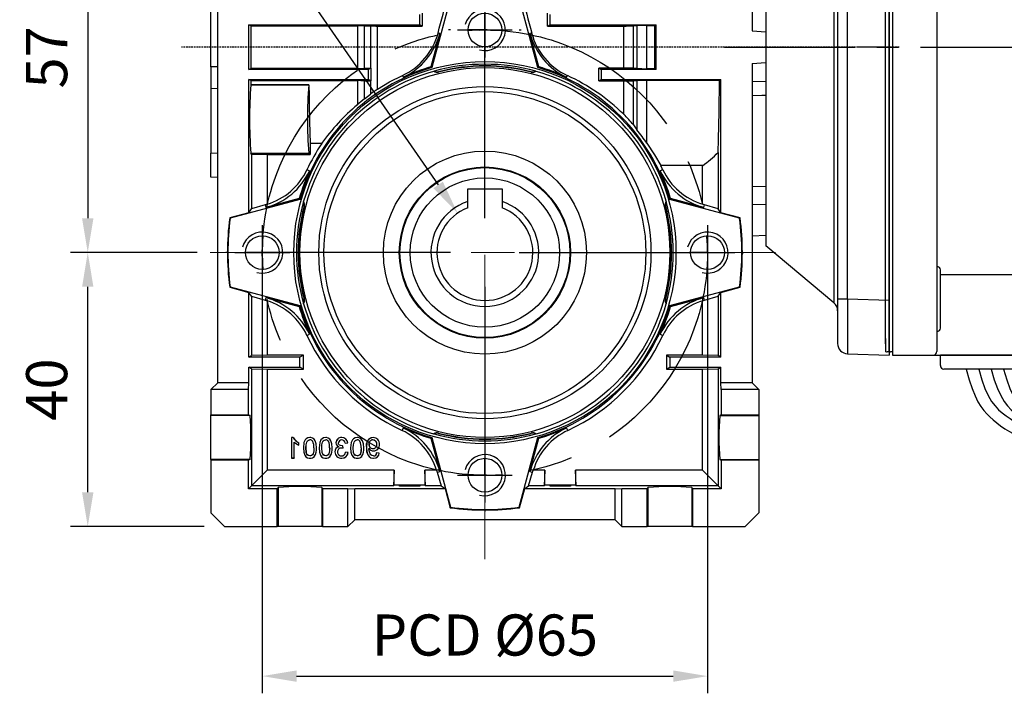
# Model space of a CAD drawing. Extents: x 2231 to 3263, y 280 to 1015.
# Drawn here: x 2491 to 2635, y 576 to 674 of the extents above; entities that cross this region are included whole.
import ezdxf

# ---------------------------------------------------------------- set-up
doc = ezdxf.new("R2010")
doc.units = 0
doc.header["$MEASUREMENT"] = 0
for name, pattern in [('CENTER', [50.8, 31.75, -6.35, 6.35, -6.35]), ('CENTER2', [28.575, 19.05, -3.175, 3.175, -3.175]), ('HIDDEN', [0.375, 0.25, -0.125])]:
    doc.linetypes.add(name, pattern=pattern)
for name, color, linetype in [('AM_6', 2, 'Continuous'), ('AM_7', 7, 'CENTER'), ('CENTER', 1, 'CENTER'), ('DKM2_OUTLINE', 3, 'Continuous'), ('DKM3_CENTER', 1, 'CENTER2'), ('THIN', 3, 'Continuous'), ('외형선', 3, 'Continuous')]:
    doc.layers.add(name, color=color, linetype=linetype)
doc.styles.add('MX_NOTE_STANDARD', font='txt.shx', dxfattribs={"height": 3.15, "bigfont": 'extfont.shx'})
doc.dimstyles.new('MXDIMSTYLE', dxfattribs={"dimtxt": 3.15, "dimasz": 2.5, "dimexe": 1.5, "dimexo": 1, "dimgap": 1, "dimtad": 1, "dimdec": 4, "dimdsep": 46, "dimtxsty": 'MX_NOTE_STANDARD', "dimcen": 2.5, "dimadec": 0, "dimazin": 0, "dimtfac": 1, "dimtdec": 4, "dimtmove": 2, "dimatfit": 3, "dimfxl": 0, "dimtolj": 1, "dimarcsym": 0})

# ---------------------------------------------------------------- blocks, each defined once
blk = doc.blocks.new('*D466')
at = {"color": 3, "linetype": 'Continuous', "lineweight": -2}
for p, q in [((2512.35, 640.36), (2498.73, 640.36)), ((2501.23, 605.36), (2501.23, 635.36)), ((2518.21, 600.36), (2498.73, 600.36))]:
    blk.add_line(p, q, dxfattribs=at)
at = {"color": 3}
for points in [[(2502.06, 635.36), (2500.4, 635.36), (2501.23, 640.36)], [(2500.4, 605.36), (2502.06, 605.36), (2501.23, 600.36)]]:
    blk.add_solid(points, dxfattribs=at)
at = {"layer": 'DEFPOINTS', "color": 0}
for p in [(2501.23, 640.36), (2515.35, 640.36), (2521.21, 600.36)]:
    blk.add_point(p, dxfattribs=at)
at = {"color": 3, "linetype": 'Continuous', "insert": (2495.23, 620.36), "char_height": 6, "attachment_point": 5, "rotation": 90}
blk.add_mtext('\\A1;40', dxfattribs=at)
blk = doc.blocks.new('*D467')
at = {"color": 3, "linetype": 'Continuous', "lineweight": -2}
for p, q in [((2518.21, 697.36), (2498.73, 697.36)), ((2501.23, 692.36), (2501.23, 645.36)), ((2517.21, 640.36), (2498.73, 640.36))]:
    blk.add_line(p, q, dxfattribs=at)
at = {"color": 3}
for points in [[(2502.06, 692.36), (2500.4, 692.36), (2501.23, 697.36)], [(2500.4, 645.36), (2502.06, 645.36), (2501.23, 640.36)]]:
    blk.add_solid(points, dxfattribs=at)
at = {"layer": 'DEFPOINTS', "color": 0}
for p in [(2521.21, 697.36), (2501.23, 640.36), (2520.21, 640.36)]:
    blk.add_point(p, dxfattribs=at)
at = {"color": 3, "linetype": 'Continuous', "insert": (2495.23, 668.86), "char_height": 6, "attachment_point": 5, "rotation": 90}
blk.add_mtext('\\A1;57', dxfattribs=at)
blk = doc.blocks.new('*D469')
at = {"color": 3, "linetype": 'Continuous', "lineweight": -2}
for p, q in [((2526.71, 637.36), (2526.71, 576.02)), ((2591.71, 637.36), (2591.71, 576.02)), ((2531.71, 578.52), (2586.71, 578.52))]:
    blk.add_line(p, q, dxfattribs=at)
at = {"color": 3}
for points in [[(2531.71, 579.35), (2531.71, 577.69), (2526.71, 578.52)], [(2586.71, 577.69), (2586.71, 579.35), (2591.71, 578.52)]]:
    blk.add_solid(points, dxfattribs=at)
at = {"layer": 'DEFPOINTS', "color": 0}
for p in [(2526.71, 640.36), (2591.71, 640.36), (2591.71, 578.52)]:
    blk.add_point(p, dxfattribs=at)
at = {"color": 3, "linetype": 'Continuous', "insert": (2559.21, 584.52), "char_height": 6, "attachment_point": 5}
blk.add_mtext('\\A1;PCD %%C65', dxfattribs=at)
blk = doc.blocks.new('*D514')
at = {"layer": 'AM_6', "color": 3, "linetype": 'Continuous', "lineweight": -2}
for p, q in [((2493.13, 711.33), (2510.17, 711.33)), ((2510.17, 711.33), (2552.39, 650.23))]:
    blk.add_line(p, q, dxfattribs=at)
at = {"layer": 'AM_6', "color": 3}
blk.add_solid([(2551.7, 649.76), (2553.07, 650.71), (2555.23, 646.12)], dxfattribs=at)
at = {"layer": 'DEFPOINTS', "color": 0}
for p in [(2555.23, 646.12), (2563.19, 634.6)]:
    blk.add_point(p, dxfattribs=at)
at = {"layer": 'AM_6', "color": 3, "linetype": 'Continuous', "lineweight": -3, "insert": (2500.15, 717.33), "char_height": 6, "attachment_point": 5}
blk.add_mtext('\\A1;%%c14', dxfattribs=at)
blk = doc.blocks.new('A$C758D7737')
blk.add_circle((0, 0), 2.46)
at = {"layer": 'CENTER'}
for p, q in [((0, 4), (0, -4)), ((-4, 0), (4, 0))]:
    blk.add_line(p, q, dxfattribs=at)
at = {"layer": 'THIN'}
blk.add_arc((0, 0), 3, 255, 165, dxfattribs=at)
blk = doc.blocks.new('DKM 150W BRAKE')
at = {"layer": 'DKM2_OUTLINE'}
for p, q in [((-33.75, 77.68), (-33.75, -11.32)), ((-27.25, 77.63), (-27.25, -3.82)), ((-34.25, -9.92), (-34.25, 76.28)), ((-26.75, -7.84), (-26.75, 0.66)), ((-26.75, 0), (26.75, 0)), ((-27.25, -3.82), (-27.25, -11.26)), ((-34.25, -9.92), (-34.25, -11.27)), ((-33.75, -11.32), (-34.02, -11.31)), ((-33.75, -11.32), (-33.75, -11.82)), ((-33.75, -11.82), (26.75, -11.82)), ((-26.75, -13.32), (-26.75, -11.82)), ((-13.75, -11.82), (-26.75, -11.82)), ((-14.25, -13.82), (-26.25, -13.82))]:
    blk.add_line(p, q, dxfattribs=at)
for points in [[(-22.98, -13.82), (-22.54, -15.39), (-22.11, -16.68), (-21.68, -17.74), (-21.26, -18.6), (-20.84, -19.3), (-20.42, -19.88), (-19.97, -20.38), (-19.52, -20.82), (-19.03, -21.26), (-18.51, -21.69), (-17.95, -22.11), (-17.33, -22.54), (-16.66, -22.96), (-15.9, -23.39), (-15.07, -23.82), (-14.95, -23.88)], [(-21.16, -13.82), (-20.7, -15.38), (-20.24, -16.67), (-19.76, -17.71), (-19.27, -18.55), (-18.77, -19.22), (-18.25, -19.77), (-17.71, -20.24), (-17.15, -20.66), (-16.58, -21.06), (-15.99, -21.46), (-15.39, -21.84), (-14.81, -22.22), (-14.23, -22.58), (-13.68, -22.93), (-13.45, -23.08)], [(-19.34, -13.82), (-18.88, -15.38), (-18.42, -16.67), (-17.94, -17.71), (-17.45, -18.55), (-16.95, -19.22), (-16.43, -19.77), (-15.89, -20.24), (-15.33, -20.66), (-14.76, -21.06), (-14.17, -21.46), (-13.57, -21.84), (-12.99, -22.22), (-12.41, -22.58), (-11.86, -22.93), (-11.63, -23.08)], [(-17.52, -13.82), (-17.06, -15.38), (-16.59, -16.67), (-16.12, -17.71), (-15.63, -18.55), (-15.13, -19.22), (-14.61, -19.77), (-14.07, -20.24), (-13.51, -20.66), (-12.94, -21.06), (-12.35, -21.46), (-11.75, -21.84), (-11.16, -22.22), (-10.59, -22.58), (-10.04, -22.93), (-9.81, -23.08)]]:
    blk.add_lwpolyline(points, dxfattribs=at)
for centre, radius, start, end in [((-27.25, 0.66), 0.5, 0, 90), ((-27.25, -7.84), 0.5, 270, 0), ((-34, -10.56), 0.75, 250.5288, 268.5), ((-27.85, -11.22), 0.604, 280.2137, 355.9847), ((-26.25, -13.32), 0.5, 180, 270)]:
    blk.add_arc(centre, radius, start, end, dxfattribs=at)
at = {"layer": 'DKM3_CENTER'}
blk.add_line((-58.25, 33.18), (155.25, 33.18), dxfattribs=at)

msp = doc.modelspace()

# ---------------------------------------------------------------- linework, layer by layer
at = {"color": 7, "linetype": 'Continuous'}
for p, q in [((2610.17, 707.72), (2610.17, 670.36)), ((2618.21, 707.37), (2618.21, 633.36)), ((2610.71, 707.16), (2610.71, 633.57)), ((2612.16, 633.57), (2612.16, 707.16)), ((2600.21, 699.36), (2600.21, 641.36)), ((2519.21, 667.48), (2519.21, 677.36)), ((2554.19, 677.55), (2551.46, 667.36)), ((2566.96, 667.36), (2564.23, 677.55)), ((2520.21, 621.36), (2520.21, 676.36)), ((2598.21, 676.36), (2598.21, 672.75)), ((2549.71, 673.61), (2549.71, 675.11)), ((2559.21, 672.86), (2559.21, 675.36)), ((2559.21, 645.36), (2559.21, 675.36)), ((2559.21, 672.86), (2559.21, 675.36)), ((2568.71, 675.11), (2568.71, 673.61)), ((2524.74, 673.61), (2549.71, 673.61)), ((2525.03, 673.47), (2524.74, 673.61)), ((2524.74, 667.11), (2524.74, 673.61)), ((2525.03, 673.47), (2540.59, 673.47)), ((2540.59, 673.47), (2540.59, 667.26)), ((2541.65, 673.46), (2542.5, 673.45)), ((2541.65, 667.26), (2541.65, 673.46)), ((2542.5, 673.45), (2542.5, 667.28)), ((2543.53, 664.21), (2543.53, 673.44)), ((2550.06, 673.44), (2549.71, 673.61)), ((2554.21, 672.86), (2553.9, 672.86)), ((2559.21, 672.86), (2556.71, 672.86)), ((2559.21, 672.86), (2561.71, 672.86)), ((2559.21, 672.86), (2559.21, 670.36)), ((2559.21, 672.86), (2559.21, 670.36)), ((2564.21, 672.86), (2564.52, 672.86)), ((2568.36, 673.44), (2568.71, 673.61)), ((2568.36, 673.44), (2579.47, 673.44)), ((2568.71, 673.61), (2584.21, 673.61)), ((2579.47, 673.44), (2579.47, 667.29)), ((2580.9, 673.46), (2581.41, 673.49)), ((2580.9, 667.27), (2580.9, 673.46)), ((2581.41, 673.49), (2581.41, 667.23)), ((2582.86, 673.51), (2584.01, 673.51)), ((2582.86, 667.21), (2582.86, 673.51)), ((2584.01, 673.51), (2584.21, 673.61)), ((2584.21, 667.11), (2584.21, 673.61)), ((2598.21, 672.75), (2600.21, 672.6)), ((2552.63, 672.34), (2551.33, 667.49)), ((2552.63, 672.34), (2552.38, 672.4)), ((2566.04, 672.4), (2565.79, 672.34)), ((2567.09, 667.49), (2565.79, 672.34)), ((2610.17, 670.36), (2610.17, 633)), ((2520.21, 667.5), (2519.21, 667.48)), ((2519.21, 667.48), (2519.21, 664.34)), ((2524.74, 667.11), (2525.03, 667.26)), ((2542.21, 667.11), (2524.74, 667.11)), ((2540.59, 667.26), (2525.03, 667.26)), ((2542.5, 667.28), (2541.65, 667.26)), ((2542.55, 667.28), (2542.21, 667.11)), ((2542.21, 665.61), (2542.21, 667.11)), ((2551.46, 667.36), (2551.33, 667.49)), ((2559.21, 667.86), (2559.21, 667.55)), ((2559.21, 667.86), (2559.21, 667.55)), ((2567.09, 667.49), (2566.96, 667.36)), ((2579.47, 667.29), (2575.86, 667.29)), ((2575.86, 667.29), (2576.21, 667.11)), ((2584.21, 667.11), (2576.21, 667.11)), ((2576.21, 667.11), (2576.21, 665.61)), ((2581.41, 667.23), (2580.9, 667.27)), ((2584.01, 667.21), (2582.86, 667.21)), ((2584.21, 667.11), (2584.01, 667.21)), ((2598.21, 667.97), (2600.21, 668.13)), ((2598.21, 667.97), (2598.21, 621.36)), ((2525.05, 665.46), (2524.74, 665.61)), ((2524.74, 646.18), (2524.74, 665.61)), ((2524.74, 665.61), (2542.21, 665.61)), ((2542.56, 665.44), (2542.21, 665.61)), ((2547.17, 666.21), (2547.29, 665.97)), ((2551.79, 666.84), (2551.73, 666.82)), ((2552.44, 666.77), (2552.46, 666.72)), ((2565.98, 666.77), (2565.96, 666.72)), ((2566.69, 666.82), (2566.63, 666.84)), ((2571.13, 665.97), (2571.25, 666.21)), ((2575.85, 665.43), (2576.21, 665.61)), ((2576.21, 665.61), (2593.68, 665.61)), ((2593.46, 665.51), (2593.68, 665.61)), ((2593.68, 646.18), (2593.68, 665.61)), ((2519.21, 664.34), (2520.21, 664.36)), ((2519.21, 664.34), (2519.21, 654.86)), ((2525.05, 665.46), (2540.59, 665.46)), ((2525.05, 664.86), (2525.05, 664.87)), ((2533.52, 664.87), (2525.05, 664.87)), ((2525.05, 664.86), (2533.51, 664.86)), ((2533.51, 664.86), (2533.52, 664.87)), ((2540.59, 665.46), (2540.59, 661.94)), ((2541.65, 665.45), (2542.5, 665.44)), ((2541.65, 662.82), (2541.65, 665.45)), ((2542.56, 665.44), (2542.5, 665.44)), ((2542.5, 665.44), (2542.5, 663.48)), ((2579.47, 665.43), (2579.47, 660.54)), ((2580.9, 665.45), (2581.41, 665.49)), ((2580.9, 658.99), (2580.9, 665.45)), ((2581.41, 665.49), (2581.41, 658.27)), ((2582.86, 665.51), (2593.46, 665.51)), ((2582.86, 656.32), (2582.86, 665.51)), ((2600.21, 665.36), (2598.21, 665.29)), ((2541.65, 662.82), (2542.5, 663.48)), ((2580.9, 658.99), (2581.41, 658.27)), ((2533.71, 656.28), (2533.71, 654.67)), ((2535.38, 656.28), (2533.71, 656.28)), ((2520.21, 654.83), (2519.21, 654.86)), ((2519.21, 651.36), (2519.21, 654.86)), ((2525.16, 654.75), (2525.05, 654.87)), ((2525.05, 654.87), (2533.51, 654.87)), ((2525.16, 654.75), (2525.16, 646.73)), ((2525.16, 654.75), (2527.42, 654.67)), ((2527.42, 654.67), (2533.71, 654.67)), ((2527.42, 654.67), (2527.42, 647.42)), ((2533.71, 654.67), (2533.51, 654.87)), ((2593.26, 654.97), (2593.26, 646.73)), ((2591, 653.05), (2584.9, 653.05)), ((2591, 647.42), (2591, 653.05)), ((2520.21, 651.33), (2519.21, 651.36)), ((2533.61, 652.29), (2533.23, 652.46)), ((2585.19, 652.46), (2584.81, 652.29)), ((2600.21, 650.01), (2598.21, 649.96)), ((2556.71, 647.82), (2556.71, 649.66)), ((2556.71, 649.66), (2561.71, 649.66)), ((2561.71, 649.66), (2561.71, 647.82)), ((2532.21, 648.11), (2522.02, 645.38)), ((2527.13, 647.33), (2525.16, 646.73)), ((2527.42, 647.42), (2527.13, 647.33)), ((2527.13, 647.33), (2527.24, 646.94)), ((2532.09, 648.24), (2527.24, 646.94)), ((2532.09, 648.24), (2532.21, 648.11)), ((2532.75, 647.85), (2532.73, 647.78)), ((2532.8, 647.13), (2532.85, 647.12)), ((2556.71, 646.9), (2556.71, 647.82)), ((2561.71, 647.82), (2561.71, 646.9)), ((2585.62, 647.13), (2585.57, 647.12)), ((2585.69, 647.78), (2585.67, 647.85)), ((2586.21, 648.11), (2586.33, 648.24)), ((2596.4, 645.38), (2586.21, 648.11)), ((2591.18, 646.94), (2586.33, 648.24)), ((2591.29, 647.33), (2591, 647.42)), ((2591.18, 646.94), (2591.29, 647.33)), ((2593.26, 646.73), (2591.29, 647.33)), ((2598.21, 647.4), (2600.21, 647.43)), ((2524.74, 646.18), (2521.96, 645.44)), ((2521.96, 645.44), (2522.02, 645.38)), ((2524.74, 646.18), (2525.16, 646.73)), ((2593.68, 646.18), (2593.26, 646.73)), ((2596.46, 645.44), (2593.68, 646.18)), ((2596.46, 645.44), (2596.4, 645.38)), ((2600.21, 642.84), (2598.21, 642.77)), ((2610.17, 633), (2600.21, 641.36)), ((2521.71, 640.36), (2521.4, 640.36)), ((2526.71, 640.36), (2524.21, 640.36)), ((2554.21, 640.36), (2524.21, 640.36)), ((2526.71, 640.36), (2529.21, 640.36)), ((2531.71, 640.36), (2532.02, 640.36)), ((2564.21, 640.36), (2594.21, 640.36)), ((2586.71, 640.36), (2586.4, 640.36)), ((2586.71, 640.36), (2586.4, 640.36)), ((2591.71, 640.36), (2589.21, 640.36)), ((2591.71, 640.36), (2589.21, 640.36)), ((2591.71, 640.36), (2594.21, 640.36)), ((2591.71, 640.36), (2594.21, 640.36)), ((2596.71, 640.36), (2597.02, 640.36)), ((2596.71, 640.36), (2597.02, 640.36)), ((2521.96, 635.29), (2522.02, 635.34)), ((2521.96, 635.29), (2524.74, 634.54)), ((2522.02, 635.34), (2532.21, 632.61)), ((2525.16, 634), (2524.74, 634.54)), ((2524.74, 625.11), (2524.74, 634.54)), ((2525.16, 634), (2527.13, 633.4)), ((2525.16, 634), (2525.16, 625.32)), ((2559.21, 635.36), (2559.21, 605.36)), ((2586.21, 632.61), (2596.4, 635.34)), ((2591.29, 633.4), (2593.26, 634)), ((2591.71, 635.36), (2591.71, 635.05)), ((2593.26, 634), (2593.68, 634.54)), ((2593.26, 634), (2593.26, 625.32)), ((2593.68, 634.54), (2596.46, 635.29)), ((2593.68, 625.11), (2593.68, 634.54)), ((2596.46, 635.29), (2596.4, 635.34)), ((2527.24, 633.78), (2527.13, 633.4)), ((2527.13, 633.4), (2527.42, 633.3)), ((2527.24, 633.78), (2532.09, 632.48)), ((2527.42, 633.3), (2527.42, 625.36)), ((2532.21, 632.61), (2532.09, 632.48)), ((2532.73, 632.94), (2532.75, 632.88)), ((2532.8, 633.59), (2532.85, 633.61)), ((2585.62, 633.59), (2585.57, 633.61)), ((2585.67, 632.88), (2585.69, 632.94)), ((2586.33, 632.48), (2586.21, 632.61)), ((2586.33, 632.48), (2591.18, 633.78)), ((2591, 633.3), (2591.29, 633.4)), ((2591, 625.36), (2591, 633.3)), ((2591.29, 633.4), (2591.18, 633.78)), ((2612.16, 633.57), (2610.71, 633.57)), ((2610.71, 633.57), (2610.71, 627.07)), ((2618.21, 633.36), (2612.16, 633.57)), ((2618.21, 633.36), (2618.21, 625.36)), ((2533.23, 628.26), (2533.61, 628.44)), ((2584.81, 628.44), (2585.19, 628.26)), ((2524.74, 625.11), (2525.16, 625.32)), ((2527.42, 625.36), (2525.16, 625.32)), ((2532.71, 625.36), (2527.42, 625.36)), ((2532.71, 625.36), (2532.21, 625.11)), ((2532.71, 623.36), (2532.71, 625.36)), ((2585.71, 625.36), (2586.21, 625.11)), ((2585.71, 625.36), (2585.71, 623.36)), ((2591, 625.36), (2585.71, 625.36)), ((2593.26, 625.32), (2591, 625.36)), ((2593.68, 625.11), (2593.26, 625.32)), ((2612.16, 625.57), (2618.21, 625.36)), ((2532.21, 625.11), (2524.74, 625.11)), ((2532.21, 623.61), (2532.21, 625.11)), ((2593.68, 625.11), (2586.21, 625.11)), ((2586.21, 625.11), (2586.21, 623.61)), ((2525.16, 623.4), (2524.74, 623.61)), ((2524.74, 621.36), (2524.74, 623.61)), ((2524.74, 623.61), (2532.21, 623.61)), ((2525.16, 623.4), (2525.16, 606.32)), ((2525.16, 623.4), (2527.42, 623.36)), ((2527.42, 623.36), (2532.71, 623.36)), ((2527.42, 623.36), (2527.42, 608.57)), ((2532.71, 623.36), (2532.21, 623.61)), ((2585.71, 623.36), (2586.21, 623.61)), ((2585.71, 623.36), (2591, 623.36)), ((2586.21, 623.61), (2593.68, 623.61)), ((2591, 623.36), (2593.26, 623.4)), ((2591, 608.57), (2591, 623.36)), ((2593.26, 623.4), (2593.68, 623.61)), ((2593.26, 623.4), (2593.26, 606.32)), ((2593.68, 621.36), (2593.68, 623.61)), ((2519.21, 620.36), (2520.21, 621.36)), ((2524.74, 621.36), (2520.21, 621.36)), ((2524.71, 620.36), (2524.74, 621.36)), ((2593.71, 620.36), (2593.68, 621.36)), ((2598.21, 621.36), (2593.68, 621.36)), ((2598.21, 621.36), (2599.21, 620.36)), ((2524.71, 620.36), (2519.21, 620.36)), ((2519.21, 620.36), (2519.21, 616.67)), ((2524.71, 616.67), (2524.71, 620.36)), ((2599.21, 620.36), (2593.71, 620.36)), ((2593.71, 620.36), (2593.71, 616.67)), ((2599.21, 620.36), (2599.21, 616.67)), ((2519.21, 616.67), (2524.71, 616.67)), ((2519.21, 616.56), (2519.21, 616.67)), ((2524.92, 616.56), (2519.21, 616.56)), ((2519.21, 610.16), (2519.21, 616.56)), ((2524.71, 616.67), (2524.92, 616.56)), ((2593.71, 616.67), (2593.5, 616.56)), ((2593.5, 616.56), (2599.21, 616.56)), ((2593.71, 616.67), (2599.21, 616.67)), ((2599.21, 616.67), (2599.21, 616.56)), ((2599.21, 616.56), (2599.21, 610.16)), ((2547.29, 614.76), (2547.11, 614.39)), ((2551.73, 613.9), (2551.79, 613.88)), ((2552.44, 613.95), (2552.46, 614.01)), ((2565.98, 613.95), (2565.96, 614.01)), ((2566.63, 613.88), (2566.69, 613.9)), ((2571.31, 614.39), (2571.13, 614.76)), ((2531.23, 613.35), (2530.99, 613.35)), ((2530.99, 613.35), (2530.99, 610.37)), ((2530.99, 613.35), (2530.99, 613.35)), ((2530.99, 613.35), (2530.99, 610.36)), ((2531.24, 613.35), (2530.99, 613.35)), ((2531.23, 613.35), (2531.24, 613.35)), ((2531.37, 610.37), (2531.37, 612.7)), ((2531.37, 610.36), (2531.37, 612.69)), ((2532.06, 612.26), (2532.06, 612.6)), ((2532.06, 612.6), (2532.06, 612.6)), ((2532.06, 612.25), (2532.06, 612.6)), ((2533.67, 613.35), (2533.67, 613.35)), ((2535.97, 613.35), (2535.97, 613.35)), ((2538.3, 613.01), (2538.3, 613.01)), ((2538.8, 612.55), (2539.19, 612.58)), ((2538.81, 612.55), (2539.18, 612.59)), ((2540.57, 613.35), (2540.57, 613.35)), ((2551.33, 613.24), (2551.46, 613.37)), ((2551.33, 613.24), (2552.63, 608.39)), ((2551.46, 613.37), (2554.19, 603.18)), ((2559.21, 612.86), (2559.21, 613.17)), ((2564.23, 603.18), (2566.96, 613.37)), ((2565.79, 608.39), (2567.09, 613.24)), ((2566.96, 613.37), (2567.09, 613.24)), ((2533.09, 611.84), (2533.1, 611.84)), ((2534.63, 611.84), (2534.62, 611.84)), ((2535.39, 611.84), (2535.39, 611.84)), ((2536.93, 611.84), (2536.92, 611.84)), ((2538.5, 611.79), (2538.46, 612.12)), ((2538.46, 612.12), (2538.46, 612.12)), ((2538.5, 611.78), (2538.46, 612.12)), ((2539.23, 611.17), (2538.84, 611.21)), ((2539.22, 611.16), (2538.85, 611.2)), ((2539.99, 611.84), (2539.99, 611.84)), ((2541.52, 611.84), (2541.52, 611.84)), ((2541.91, 611.92), (2541.91, 611.92)), ((2542.28, 611.71), (2542.29, 611.71)), ((2542.86, 611.74), (2542.86, 611.74)), ((2543.79, 611.09), (2543.4, 611.13)), ((2543.78, 611.09), (2543.41, 611.12)), ((2543.44, 612.34), (2543.44, 612.34)), ((2524.92, 610.16), (2519.21, 610.16)), ((2519.21, 610.16), (2519.21, 610.06)), ((2524.71, 610.06), (2519.21, 610.06)), ((2519.21, 610.06), (2519.21, 602.36)), ((2524.92, 610.16), (2524.71, 610.06)), ((2524.71, 605.86), (2524.71, 610.06)), ((2530.99, 610.37), (2531.37, 610.37)), ((2530.99, 610.37), (2530.99, 610.36)), ((2530.99, 610.36), (2531.37, 610.36)), ((2531.37, 610.37), (2531.37, 610.36)), ((2533.67, 610.33), (2533.67, 610.32)), ((2534.34, 610.61), (2534.33, 610.61)), ((2535.97, 610.33), (2535.97, 610.32)), ((2536.64, 610.61), (2536.63, 610.61)), ((2540.57, 610.33), (2540.57, 610.32)), ((2541.23, 610.61), (2541.23, 610.61)), ((2542.96, 610.32), (2542.96, 610.33)), ((2559.21, 607.86), (2559.21, 610.36)), ((2593.5, 610.16), (2599.21, 610.16)), ((2593.5, 610.16), (2593.71, 610.06)), ((2599.21, 610.06), (2593.71, 610.06)), ((2593.71, 610.06), (2593.71, 605.86)), ((2599.21, 610.16), (2599.21, 610.06)), ((2599.21, 610.06), (2599.21, 602.36)), ((2527.42, 608.57), (2525.16, 606.32)), ((2545.96, 608.57), (2527.42, 608.57)), ((2545.96, 608.57), (2545.88, 606.32)), ((2545.96, 606.39), (2545.96, 608.57)), ((2550.54, 606.32), (2550.46, 608.57)), ((2550.46, 608.57), (2550.46, 606.39)), ((2552.15, 608.57), (2550.46, 608.57)), ((2552.15, 608.57), (2552.24, 608.29)), ((2552.24, 608.29), (2552.63, 608.39)), ((2552.24, 608.29), (2552.84, 606.32)), ((2565.58, 606.32), (2566.18, 608.29)), ((2565.79, 608.39), (2566.18, 608.29)), ((2566.18, 608.29), (2566.27, 608.57)), ((2567.96, 608.57), (2566.27, 608.57)), ((2567.96, 608.57), (2567.88, 606.32)), ((2567.96, 606.39), (2567.96, 608.57)), ((2591, 608.57), (2572.46, 608.57)), ((2572.54, 606.32), (2572.46, 608.57)), ((2572.46, 608.57), (2572.46, 606.39)), ((2593.26, 606.32), (2591, 608.57)), ((2559.21, 607.86), (2559.21, 605.36)), ((2525.16, 606.32), (2524.71, 605.86)), ((2528.9, 605.86), (2524.71, 605.86)), ((2545.88, 606.32), (2525.16, 606.32)), ((2529.01, 606.07), (2528.9, 605.86)), ((2528.9, 600.36), (2528.9, 605.86)), ((2529.01, 606.07), (2529.01, 600.36)), ((2535.52, 605.86), (2535.41, 606.07)), ((2535.41, 606.07), (2535.41, 600.36)), ((2539.21, 605.86), (2535.52, 605.86)), ((2535.52, 605.86), (2535.52, 600.36)), ((2539.21, 605.86), (2540.21, 605.9)), ((2539.21, 600.36), (2539.21, 605.86)), ((2540.21, 601.36), (2540.21, 605.9)), ((2540.21, 605.9), (2553.39, 605.9)), ((2545.96, 606.39), (2545.88, 606.32)), ((2550.46, 606.39), (2545.96, 606.39)), ((2550.46, 606.39), (2550.54, 606.32)), ((2552.84, 606.32), (2550.54, 606.32)), ((2552.84, 606.32), (2553.39, 605.9)), ((2553.39, 605.9), (2554.14, 603.11)), ((2564.28, 603.11), (2565.03, 605.9)), ((2565.03, 605.9), (2565.58, 606.32)), ((2565.03, 605.9), (2578.21, 605.9)), ((2567.88, 606.32), (2565.58, 606.32)), ((2567.96, 606.39), (2567.88, 606.32)), ((2572.46, 606.39), (2567.96, 606.39)), ((2572.46, 606.39), (2572.54, 606.32)), ((2593.26, 606.32), (2572.54, 606.32)), ((2578.21, 605.9), (2579.21, 605.86)), ((2578.21, 601.36), (2578.21, 605.9)), ((2582.9, 605.86), (2579.21, 605.86)), ((2579.21, 600.36), (2579.21, 605.86)), ((2583.01, 606.07), (2582.9, 605.86)), ((2582.9, 600.36), (2582.9, 605.86)), ((2583.01, 606.07), (2583.01, 600.36)), ((2589.52, 605.86), (2589.41, 606.07)), ((2589.41, 606.07), (2589.41, 600.36)), ((2593.71, 605.86), (2589.52, 605.86)), ((2589.52, 605.86), (2589.52, 600.36)), ((2593.71, 605.86), (2593.26, 606.32)), ((2521.21, 600.36), (2519.21, 602.36)), ((2554.14, 603.11), (2554.19, 603.18)), ((2559.21, 602.86), (2559.21, 602.55)), ((2564.28, 603.11), (2564.23, 603.18)), ((2599.21, 602.36), (2597.21, 600.36)), ((2540.21, 601.36), (2539.21, 600.36)), ((2578.21, 601.36), (2540.21, 601.36)), ((2579.21, 600.36), (2578.21, 601.36)), ((2521.21, 600.36), (2528.9, 600.36)), ((2529.01, 600.36), (2528.9, 600.36)), ((2535.41, 600.36), (2529.01, 600.36)), ((2535.52, 600.36), (2535.41, 600.36)), ((2535.52, 600.36), (2539.21, 600.36)), ((2579.21, 600.36), (2582.9, 600.36)), ((2583.01, 600.36), (2582.9, 600.36)), ((2589.41, 600.36), (2583.01, 600.36)), ((2589.52, 600.36), (2589.41, 600.36)), ((2589.52, 600.36), (2597.21, 600.36))]:
    msp.add_line(p, q, dxfattribs=at)
at = {"color": 7, "linetype": 'HIDDEN'}
msp.add_line((2619.71, 670.36), (2514.9, 670.36), dxfattribs=at)
at = {"color": 7, "linetype": 'Continuous', "extrusion": (0, 0, -1)}
for points in [[(-2525.03, 673.47), (-2525.03, 671.4), (-2525.03, 669.32), (-2525.03, 667.26)], [(-2584.01, 667.21), (-2584.02, 669.31), (-2584.02, 671.42), (-2584.01, 673.51)], [(-2542.55, 667.28), (-2542.54, 667.28), (-2542.5, 667.28)], [(-2525.05, 665.46), (-2525.05, 665.16), (-2525.05, 664.87)], [(-2575.85, 665.43), (-2577.66, 665.43), (-2579.47, 665.43)], [(-2598.21, 663.29), (-2599.66, 663.33), (-2600.21, 663.35)], [(-2533.67, 613.35), (-2533.37, 613.31), (-2533.14, 613.19), (-2532.96, 613), (-2532.8, 612.61), (-2532.71, 611.84)], [(-2533.67, 613.35), (-2533.37, 613.3), (-2533.14, 613.19), (-2532.97, 613), (-2532.8, 612.61), (-2532.72, 611.84)], [(-2534.62, 611.84), (-2534.58, 612.44), (-2534.44, 612.89), (-2534.27, 613.12), (-2534.03, 613.28), (-2533.79, 613.34), (-2533.67, 613.35)], [(-2534.63, 611.84), (-2534.58, 612.44), (-2534.44, 612.89), (-2534.27, 613.12), (-2534.03, 613.28), (-2533.79, 613.34), (-2533.67, 613.35)], [(-2535.97, 613.35), (-2535.67, 613.31), (-2535.44, 613.19), (-2535.26, 613), (-2535.1, 612.61), (-2535.01, 611.84)], [(-2535.97, 613.35), (-2535.67, 613.3), (-2535.44, 613.19), (-2535.27, 613), (-2535.1, 612.61), (-2535.02, 611.84)], [(-2536.92, 611.84), (-2536.88, 612.44), (-2536.73, 612.89), (-2536.57, 613.12), (-2536.33, 613.28), (-2536.09, 613.34), (-2535.97, 613.35)], [(-2536.93, 611.84), (-2536.88, 612.44), (-2536.74, 612.89), (-2536.57, 613.12), (-2536.33, 613.28), (-2536.09, 613.34), (-2535.97, 613.35)], [(-2537.47, 612.59), (-2537.47, 612.59), (-2537.46, 612.59)], [(-2538.31, 613.35), (-2538.31, 613.35), (-2538.31, 613.35), (-2538.31, 613.35)], [(-2538.81, 612.55), (-2538.81, 612.55), (-2538.8, 612.55)], [(-2540.57, 613.35), (-2540.27, 613.3), (-2540.04, 613.19), (-2539.86, 613), (-2539.7, 612.61), (-2539.61, 611.84)], [(-2540.57, 613.35), (-2540.27, 613.31), (-2540.04, 613.19), (-2539.86, 613), (-2539.69, 612.61), (-2539.61, 611.84)], [(-2541.52, 611.84), (-2541.48, 612.44), (-2541.33, 612.89), (-2541.17, 613.12), (-2540.93, 613.28), (-2540.69, 613.34), (-2540.57, 613.35)], [(-2541.52, 611.84), (-2541.48, 612.44), (-2541.34, 612.89), (-2541.17, 613.12), (-2540.93, 613.28), (-2540.69, 613.34), (-2540.57, 613.35)], [(-2542.91, 613.35), (-2542.61, 613.3), (-2542.31, 613.13), (-2542.11, 612.9), (-2541.99, 612.61), (-2541.91, 611.92)], [(-2542.85, 613.01), (-2542.85, 613.01), (-2542.85, 613.01)], [(-2532.06, 612.26), (-2532.06, 612.25), (-2532.06, 612.25)], [(-2532.71, 611.84), (-2532.76, 611.24), (-2532.9, 610.78), (-2533.06, 610.55), (-2533.3, 610.39), (-2533.54, 610.33), (-2533.67, 610.32)], [(-2532.72, 611.84), (-2532.76, 611.24), (-2532.9, 610.79), (-2533.07, 610.56), (-2533.3, 610.4), (-2533.54, 610.34), (-2533.67, 610.33)], [(-2534.25, 611.84), (-2534.25, 611.84), (-2534.25, 611.84)], [(-2535.01, 611.84), (-2535.06, 611.24), (-2535.2, 610.78), (-2535.36, 610.55), (-2535.6, 610.39), (-2535.84, 610.33), (-2535.97, 610.32)], [(-2535.02, 611.84), (-2535.06, 611.24), (-2535.2, 610.79), (-2535.36, 610.56), (-2535.6, 610.4), (-2535.84, 610.34), (-2535.97, 610.33)], [(-2536.55, 611.84), (-2536.55, 611.84), (-2536.54, 611.84)], [(-2539.22, 611.16), (-2539.22, 611.16), (-2539.23, 611.17)], [(-2539.61, 611.84), (-2539.66, 611.24), (-2539.8, 610.79), (-2539.96, 610.56), (-2540.2, 610.4), (-2540.43, 610.34), (-2540.57, 610.33)], [(-2539.61, 611.84), (-2539.65, 611.24), (-2539.8, 610.78), (-2539.96, 610.55), (-2540.19, 610.39), (-2540.43, 610.33), (-2540.57, 610.32)], [(-2541.15, 611.84), (-2541.14, 611.84), (-2541.14, 611.84)], [(-2541.91, 611.92), (-2541.96, 611.32), (-2542.11, 610.85), (-2542.3, 610.58), (-2542.58, 610.4), (-2542.87, 610.33), (-2542.96, 610.33)], [(-2541.91, 611.92), (-2541.95, 611.32), (-2542.1, 610.84), (-2542.3, 610.58), (-2542.58, 610.4), (-2542.87, 610.33), (-2542.96, 610.32)], [(-2542.29, 612.37), (-2542.29, 612.37), (-2542.29, 612.37)], [(-2542.29, 611.8), (-2542.29, 611.8), (-2542.29, 611.79), (-2542.29, 611.79)], [(-2543.78, 611.09), (-2543.78, 611.09), (-2543.79, 611.09)]]:
    msp.add_lwpolyline(points, dxfattribs=at)
at = {"color": 7, "linetype": 'Continuous'}
for points in [[(2543.53, 673.44), (2546.8, 673.44), (2550.06, 673.44)], [(2543.53, 664.21), (2545.3, 665.27), (2547.17, 666.21)], [(2582.86, 656.32), (2583.98, 654.63), (2584.9, 653.05)], [(2531.37, 612.7), (2531.37, 612.7), (2531.37, 612.69)], [(2533.09, 611.84), (2533.11, 612.27), (2533.21, 612.7), (2533.31, 612.85), (2533.45, 612.96), (2533.62, 613.01), (2533.67, 613.01)], [(2533.1, 611.84), (2533.12, 612.27), (2533.21, 612.7), (2533.31, 612.85), (2533.45, 612.95), (2533.62, 613), (2533.67, 613.01)], [(2533.67, 613.01), (2533.67, 613.01), (2533.67, 613.01)], [(2534.08, 612.8), (2534.07, 612.8), (2534.07, 612.8)], [(2535.39, 611.84), (2535.41, 612.27), (2535.51, 612.7), (2535.61, 612.85), (2535.75, 612.96), (2535.92, 613.01), (2535.97, 613.01)], [(2535.39, 611.84), (2535.41, 612.27), (2535.51, 612.7), (2535.61, 612.85), (2535.75, 612.95), (2535.92, 613), (2535.97, 613.01)], [(2535.97, 613.01), (2535.97, 613.01), (2535.97, 613.01)], [(2536.37, 612.8), (2536.37, 612.8), (2536.37, 612.8)], [(2537.84, 612.58), (2537.84, 612.58), (2537.85, 612.58)], [(2538.41, 612.12), (2538.13, 612.17), (2537.99, 612.25), (2537.91, 612.33), (2537.86, 612.45), (2537.84, 612.58)], [(2538.41, 612.12), (2538.13, 612.17), (2538, 612.25), (2537.91, 612.34), (2537.86, 612.45), (2537.85, 612.58)], [(2539.18, 612.59), (2539.19, 612.59), (2539.19, 612.58)], [(2539.99, 611.84), (2540.01, 612.27), (2540.11, 612.7), (2540.21, 612.85), (2540.35, 612.96), (2540.52, 613.01), (2540.57, 613.01)], [(2539.99, 611.84), (2540.01, 612.27), (2540.11, 612.7), (2540.21, 612.85), (2540.35, 612.95), (2540.52, 613), (2540.57, 613.01)], [(2540.57, 613.01), (2540.57, 613.01), (2540.57, 613.01)], [(2540.97, 612.8), (2540.97, 612.8), (2540.97, 612.8)], [(2542.91, 613.35), (2542.91, 613.35), (2542.91, 613.35), (2542.91, 613.35)], [(2533.67, 610.66), (2533.48, 610.71), (2533.33, 610.8), (2533.23, 610.94), (2533.14, 611.19), (2533.09, 611.84)], [(2533.67, 610.67), (2533.48, 610.71), (2533.33, 610.81), (2533.23, 610.94), (2533.15, 611.19), (2533.1, 611.84)], [(2534.25, 611.84), (2534.23, 611.41), (2534.14, 610.98), (2534.04, 610.83), (2533.9, 610.72), (2533.76, 610.67), (2533.67, 610.66)], [(2534.25, 611.84), (2534.23, 611.41), (2534.13, 610.98), (2534.03, 610.84), (2533.89, 610.72), (2533.75, 610.68), (2533.67, 610.67)], [(2535.97, 610.66), (2535.77, 610.71), (2535.63, 610.8), (2535.53, 610.94), (2535.44, 611.19), (2535.39, 611.84)], [(2535.97, 610.67), (2535.77, 610.71), (2535.63, 610.81), (2535.53, 610.94), (2535.44, 611.19), (2535.39, 611.84)], [(2536.55, 611.84), (2536.53, 611.41), (2536.43, 610.98), (2536.34, 610.83), (2536.2, 610.72), (2536.05, 610.67), (2535.97, 610.66)], [(2536.54, 611.84), (2536.53, 611.41), (2536.43, 610.98), (2536.33, 610.84), (2536.19, 610.72), (2536.05, 610.68), (2535.97, 610.67)], [(2537.31, 611.26), (2537.31, 611.26), (2537.31, 611.26), (2537.31, 611.26)], [(2537.69, 611.26), (2537.69, 611.26), (2537.69, 611.26)], [(2537.88, 612), (2537.88, 612), (2537.87, 612)], [(2538.25, 611.82), (2538.25, 611.82), (2538.25, 611.82)], [(2538.5, 611.79), (2538.5, 611.78), (2538.5, 611.78)], [(2538.85, 611.2), (2538.84, 611.2), (2538.84, 611.21)], [(2540.57, 610.66), (2540.37, 610.71), (2540.23, 610.8), (2540.12, 610.94), (2540.04, 611.19), (2539.99, 611.84)], [(2540.57, 610.67), (2540.37, 610.71), (2540.23, 610.81), (2540.13, 610.94), (2540.04, 611.19), (2539.99, 611.84)], [(2541.15, 611.84), (2541.13, 611.41), (2541.03, 610.98), (2540.93, 610.83), (2540.79, 610.72), (2540.65, 610.67), (2540.57, 610.66)], [(2541.14, 611.84), (2541.12, 611.41), (2541.03, 610.98), (2540.93, 610.84), (2540.79, 610.72), (2540.65, 610.68), (2540.57, 610.67)], [(2542.94, 610.66), (2542.7, 610.71), (2542.55, 610.81), (2542.44, 610.96), (2542.31, 611.43), (2542.28, 611.71)], [(2542.94, 610.67), (2542.7, 610.72), (2542.55, 610.82), (2542.45, 610.96), (2542.31, 611.43), (2542.29, 611.71)], [(2538.28, 610.66), (2538.28, 610.67), (2538.28, 610.67)]]:
    msp.add_lwpolyline(points, dxfattribs=at)
at = {"color": 7, "linetype": 'Continuous', "extrusion": (0, 0, -1)}
for points in [[(-2548.21, 606.28), (-2548.48, 606.28), (-2548.75, 606.29), (-2549, 606.29), (-2549.22, 606.29), (-2549.42, 606.3), (-2549.58, 606.31), (-2549.69, 606.32), (-2549.76, 606.33), (-2549.79, 606.34), (-2549.76, 606.35), (-2549.69, 606.36), (-2549.58, 606.36), (-2549.42, 606.37), (-2549.22, 606.38), (-2549, 606.38), (-2548.75, 606.39), (-2548.48, 606.39), (-2548.21, 606.39), (-2547.94, 606.39), (-2547.67, 606.39), (-2547.42, 606.38), (-2547.2, 606.38), (-2547, 606.37), (-2546.84, 606.36), (-2546.73, 606.36), (-2546.66, 606.35), (-2546.63, 606.34), (-2546.66, 606.33), (-2546.73, 606.32), (-2546.84, 606.31), (-2547, 606.3), (-2547.2, 606.29), (-2547.42, 606.29), (-2547.67, 606.29), (-2547.94, 606.28)], [(-2570.21, 606.28), (-2570.48, 606.28), (-2570.75, 606.29), (-2571, 606.29), (-2571.22, 606.29), (-2571.42, 606.3), (-2571.58, 606.31), (-2571.69, 606.32), (-2571.76, 606.33), (-2571.79, 606.34), (-2571.76, 606.35), (-2571.69, 606.36), (-2571.58, 606.36), (-2571.42, 606.37), (-2571.22, 606.38), (-2571, 606.38), (-2570.75, 606.39), (-2570.48, 606.39), (-2570.21, 606.39), (-2569.94, 606.39), (-2569.67, 606.39), (-2569.42, 606.38), (-2569.2, 606.38), (-2569, 606.37), (-2568.84, 606.36), (-2568.73, 606.36), (-2568.66, 606.35), (-2568.63, 606.34), (-2568.66, 606.33), (-2568.73, 606.32), (-2568.84, 606.31), (-2569, 606.3), (-2569.2, 606.29), (-2569.42, 606.29), (-2569.67, 606.29), (-2569.94, 606.28)]]:
    msp.add_lwpolyline(points, close=True, dxfattribs=at)
at = {"color": 1, "linetype": 'CENTER'}
msp.add_circle((2559.21, 640.36), 32.5, dxfattribs=at)
at = {"color": 7, "linetype": 'Continuous'}
for radius in [27.9, 27, 24.25, 23.5, 14.82, 12.5, 12.4, 10.9]:
    msp.add_circle((2559.21, 640.36), radius, dxfattribs=at)
for centre, radius, start, end in [((2114.22, 787.97), 453.14, 345.2246, 345.9527), ((3004.2, 787.97), 453.14, 194.0473, 194.7754), ((3001.07, 670.58), 451.02, 179.4006, 179.637), ((2117.35, 670.58), 451.02, 0.363, 0.5994), ((2540.67, 612.32), 61.15, 89.0843, 90.0782), ((2543.51, 739.54), 66.1, 269.1217, 270.0184), ((2559.21, 640.36), 32.5, 90, 94.4074), ((2559.21, 640.36), 32.5, 85.5926, 90), ((2579.72, 707.3), 33.86, 269.587, 271.9948), ((2582.6, 638.88), 34.63, 89.5754, 91.9728), ((2543.2, 674.84), 9.49, 294.717, 345.1409), ((2543.13, 674.88), 9.83, 294.982, 345.0076), ((2575.29, 674.88), 9.83, 194.9898, 245.0206), ((2575.21, 674.83), 9.49, 194.8323, 245.3098), ((2559.21, 640.36), 28.09, 106.0169, 163.9831), ((2540.63, 733.77), 66.52, 269.9619, 270.8756), ((2993.61, 670.15), 451.08, 180.365, 180.5991), ((2559.21, 640.36), 28.24, 106.1974, 114.973), ((2559.21, 640.36), 27.5, 74.3454, 105.6546), ((2559.21, 640.36), 27.26, 75.6274, 104.3726), ((2559.21, 640.36), 27.21, 75.6274, 104.3726), ((2559.21, 640.36), 28.09, 16.0169, 73.9831), ((2559.21, 640.36), 28.24, 65.027, 73.8026), ((2120.94, 670.15), 454.93, 359.4058, 359.6396), ((2579.69, 631.71), 35.58, 88.0634, 90.355), ((2582.61, 701.97), 34.76, 268.0316, 270.4202), ((2559.21, 640.36), 27.5, 105.7912, 164.2088), ((2552.22, 667.65), 0.958, 239.0445, 284.3664), ((2552.21, 667.68), 0.937, 243.3366, 284.3726), ((2566.2, 667.65), 0.958, 255.6337, 300.9553), ((2566.21, 667.68), 0.937, 255.6274, 296.6634), ((2559.21, 640.36), 27.5, 15.7912, 74.2088), ((2558.8, 639.35), 29.61, 45.7166, 65.1388), ((2584.05, 659.86), 59.21, 175.1588, 184.8412), ((2592.51, 659.86), 59.21, 175.1588, 184.8412), ((2848.93, 667.54), 315.42, 180.486, 182.0467), ((2540.66, 604.43), 61.03, 89.0709, 90.0666), ((2553.37, 648.99), 18.12, 122.8902, 126.8785), ((2579.71, 698.83), 33.4, 269.5962, 272.0372), ((2582.6, 632.13), 33.37, 89.5484, 92.0362), ((2198.55, 668), 394.92, 358.1081, 359.6378), ((2594.09, 598.15), 83.26, 129.0418, 129.9879), ((2560.48, 638.44), 30.79, 130.2418, 144.6054), ((2570.02, 650.44), 13.84, 38.1871, 46.9062), ((2559.74, 640.69), 27.91, 34.0677, 39.062), ((2559.21, 640.36), 28.65, 146.2657, 155.027), ((2578.25, 670.36), 21.5, 306.3718, 314.2632), ((2559.21, 640.36), 28.65, 24.973, 26.2831), ((2524.69, 656.44), 9.83, 284.9898, 335.0206), ((2524.69, 656.44), 9.42, 286.8167, 335.0193), ((2559.21, 640.36), 28.24, 155.027, 163.8026), ((2559.21, 640.36), 28.24, 16.1974, 24.973), ((2593.73, 656.44), 9.83, 204.982, 255.0076), ((2593.73, 656.44), 9.42, 204.9787, 253.1849), ((2559.21, 640.36), 27.5, 164.3454, 195.6546), ((2559.21, 640.36), 27.26, 165.6274, 194.3726), ((2559.21, 640.36), 27.21, 165.6274, 194.3726), ((2531.89, 647.36), 0.937, 345.6274, 26.6634), ((2531.93, 647.35), 0.958, 345.6337, 30.9553), ((2559.21, 640.36), 7.87, 108.5313, 71.4687), ((2559.21, 640.36), 7, 110.9248, 69.0752), ((2586.49, 647.35), 0.958, 149.0445, 194.3664), ((2559.21, 640.36), 27.21, 345.6274, 14.3726), ((2586.53, 647.36), 0.937, 153.3366, 194.3726), ((2559.21, 640.36), 27.26, 345.6274, 14.3726), ((2559.21, 640.36), 27.5, 344.3454, 15.6546), ((2559.21, 640.36), 37.59, 172.242, 187.758), ((2559.21, 640.36), 37.59, 352.242, 7.758), ((2559.21, 640.36), 37.52, 172.3129, 187.6871), ((2559.21, 640.36), 37.52, 352.3129, 7.6871), ((2559.21, 640.36), 32.5, 175.5926, 180), ((2559.21, 640.36), 32.5, 0, 4.4074), ((2559.21, 640.36), 32.5, 180, 184.4074), ((2524.69, 624.29), 9.83, 24.982, 75.0076), ((2524.69, 624.29), 9.42, 24.9787, 73.1849), ((2559.21, 640.36), 28.09, 196.0169, 253.9831), ((2531.89, 633.36), 0.937, 333.3366, 14.3726), ((2531.93, 633.37), 0.958, 329.0445, 14.3664), ((2559.21, 640.36), 27.5, 195.7912, 254.2088), ((2559.21, 640.36), 27.5, 285.7912, 344.2088), ((2559.21, 640.36), 28.09, 286.0169, 343.9831), ((2593.73, 624.29), 9.83, 104.9898, 155.0206), ((2593.73, 624.29), 9.42, 106.8138, 155.0222), ((2586.49, 633.37), 0.958, 165.6337, 210.9553), ((2586.53, 633.36), 0.937, 165.6274, 206.6634), ((2609.21, 631.85), 1.5, 0, 50), ((2918.09, 629.57), 305.96, 179.2514, 180.7486), ((2559.21, 640.36), 28.24, 196.1974, 204.973), ((2559.21, 640.36), 28.24, 335.027, 343.8026), ((2559.21, 640.36), 28.65, 204.973, 245.027), ((2559.21, 640.36), 28.65, 294.973, 335.027), ((2612.21, 627.07), 1.5, 180, 268), ((2488.17, 613.36), 36.89, 355.0245, 4.9755), ((2630.25, 613.36), 36.89, 175.0245, 184.9755), ((2543.13, 605.85), 9.42, 16.8167, 65.0193), ((2559.21, 640.36), 28.24, 245.027, 253.8026), ((2543.13, 605.85), 9.83, 14.9898, 65.0206), ((2552.22, 613.08), 0.958, 75.6337, 120.9553), ((2552.21, 613.04), 0.937, 75.6274, 116.6634), ((2559.21, 640.36), 27.5, 254.3454, 285.6546), ((2559.21, 640.36), 27.26, 255.6274, 284.3726), ((2559.21, 640.36), 27.21, 255.6274, 284.3726), ((2575.29, 605.85), 9.83, 114.982, 165.0076), ((2566.2, 613.08), 0.958, 59.0445, 104.3664), ((2566.21, 613.04), 0.937, 63.3366, 104.3726), ((2575.29, 605.85), 9.42, 114.9787, 163.1849), ((2559.21, 640.36), 28.24, 286.1974, 294.973), ((2532.85, 614.31), 1.89, 210.7353, 245.0264), ((2532.85, 614.31), 1.88, 210.6597, 245.0911), ((2532.92, 614.35), 2.27, 226.7743, 247.6363), ((2532.92, 614.36), 2.28, 227.0769, 247.7747), ((2533.68, 612.53), 0.485, 35.0223, 90.4737), ((2533.68, 612.53), 0.48, 35.0161, 90.4813), ((2532.25, 611.98), 2, 356.0201, 24.3328), ((2532.25, 611.98), 2, 356.0096, 24.3809), ((2535.98, 612.53), 0.485, 35.0223, 90.4737), ((2535.98, 612.53), 0.48, 35.0161, 90.4813), ((2534.55, 611.98), 2, 356.0096, 24.3809), ((2534.55, 611.98), 2, 356.0201, 24.3328), ((2538.25, 612.56), 0.79, 85.6116, 177.9603), ((2538.12, 612.6), 0.652, 181.0293, 248.0171), ((2538.25, 612.56), 0.786, 85.5817, 177.9527), ((2538.12, 612.6), 0.652, 181.2056, 248.793), ((2538.28, 612.58), 0.435, 86.7332, 179.7202), ((2538.28, 612.58), 0.43, 86.6998, 179.7253), ((2538.32, 612.52), 0.494, 3.9743, 91.5991), ((2538.3, 612.5), 0.511, 5.7103, 89.4173), ((2538.33, 612.49), 0.861, 6.8549, 90.9318), ((2538.33, 612.48), 0.866, 6.6191, 90.898), ((2540.58, 612.53), 0.485, 35.0223, 90.4737), ((2540.58, 612.53), 0.48, 35.0161, 90.4813), ((2539.15, 611.98), 2, 356.0096, 24.3809), ((2539.14, 611.98), 2, 356.0201, 24.3328), ((2543.02, 612.21), 1.15, 95.7082, 194.5167), ((2542.85, 612.44), 0.569, 90.1801, 187.4875), ((2542.85, 612.44), 0.565, 90.186, 187.5411), ((2542.83, 612.39), 0.621, 355.2649, 87.8677), ((2542.83, 612.39), 0.615, 355.0625, 88.0257), ((2542.91, 612.44), 0.911, 355.1819, 90.2329), ((2542.91, 612.44), 0.915, 355.2046, 90.2314), ((2532.72, 610.11), 1.72, 89.9763, 90.1215), ((2532.48, 611.7), 2.15, 329.6667, 3.675), ((2532.48, 611.7), 2.15, 329.6436, 3.6726), ((2535.02, 610.11), 1.72, 89.9763, 90.1215), ((2534.78, 611.7), 2.15, 329.6667, 3.675), ((2534.78, 611.7), 2.15, 329.6436, 3.6726), ((2538.02, 611.3), 0.706, 101.096, 183.4435), ((2538.02, 611.3), 0.713, 102.2023, 183.243), ((2538.26, 611.27), 0.941, 180.4352, 272.4661), ((2538.26, 611.27), 0.945, 180.4315, 272.4568), ((2538.24, 611.28), 0.547, 88.1077, 181.4638), ((2538.23, 611.28), 0.542, 88.0159, 181.5539), ((2538.27, 611.24), 0.579, 177.8532, 271.5139), ((2538.27, 611.24), 0.573, 177.7051, 271.6578), ((2538.23, 610.9), 0.927, 73.1985, 88.4486), ((2538.23, 610.89), 0.934, 72.9439, 88.4011), ((2538.29, 611.23), 0.557, 269.5762, 357.922), ((2538.29, 611.22), 0.56, 269.5419, 357.57), ((2538.32, 611.23), 0.908, 268.4769, 355.9161), ((2538.32, 611.23), 0.903, 268.4347, 355.6966), ((2540, 612.12), 1.6, 179.9705, 180.1272), ((2538.37, 612.92), 0.808, 272.374, 276.0187), ((2538.37, 612.93), 0.809, 272.393, 276.3063), ((2539.61, 610.11), 1.72, 89.9763, 90.1215), ((2539.38, 611.7), 2.15, 329.6667, 3.675), ((2539.38, 611.7), 2.15, 329.6435, 3.6727), ((2542.86, 612.31), 0.575, 174.5469, 269.9199), ((2548.31, 611.6), 6.03, 178.1225, 178.9494), ((2542.86, 612.31), 0.571, 174.5035, 269.9238), ((2542.98, 612.2), 0.802, 210.1088, 269.5756), ((2542.98, 612.2), 0.804, 210.9822, 269.6143), ((2547.91, 611.61), 5.63, 178.2196, 178.9637), ((2542.88, 612.3), 0.566, 267.8356, 3.6081), ((2542.88, 612.3), 0.562, 267.8196, 3.6351), ((2542.94, 611.13), 0.462, 269.9424, 359.7598), ((2542.94, 611.13), 0.465, 269.8851, 359.3265), ((2542.98, 611.13), 0.803, 268.6766, 356.785), ((2542.98, 611.13), 0.808, 268.7139, 357.0217), ((2542.94, 612.29), 0.886, 272.5304, 4.695), ((2542.94, 612.29), 0.89, 272.5075, 4.683), ((2540.67, 611.41), 2.31, 359.7259, 359.8342), ((2541.45, 609.64), 2.46, 37.0409, 37.1797), ((2543.83, 610.62), 1.74, 90.1236, 90.2676), ((2533.44, 610.67), 0.226, 359.422, 0.5291), ((2533.71, 611.14), 0.812, 266.8679, 319.7738), ((2533.7, 611.16), 0.841, 267.7316, 318.9381), ((2535.74, 610.67), 0.226, 359.422, 0.5291), ((2536.01, 611.14), 0.812, 266.8679, 319.7738), ((2536, 611.16), 0.841, 267.7316, 318.9381), ((2536.64, 610.33), 1.66, 359.8268, 359.9775), ((2540.34, 610.67), 0.226, 359.422, 0.5291), ((2540.61, 611.14), 0.812, 266.8679, 319.7738), ((2540.6, 611.16), 0.841, 267.7316, 318.9381), ((2542.86, 610.67), 0.0764, 358.339, 1.6121), ((2559.21, 640.36), 32.5, 265.5926, 270), ((2559.21, 640.36), 32.5, 270, 274.4074), ((2532.21, 569.32), 36.89, 85.0245, 94.9755), ((2586.21, 569.32), 36.89, 85.0245, 94.9755), ((2559.21, 640.36), 37.59, 262.242, 277.758), ((2559.21, 640.36), 37.52, 262.3129, 277.6871)]:
    msp.add_arc(centre, radius, start, end, dxfattribs=at)
at = {"layer": 'AM_7', "color": 1, "linetype": 'CENTER', "lineweight": 20}
for p, q in [((2559.21, 595.6), (2559.21, 703.11)), ((2601.65, 640.36), (2515.35, 640.36))]:
    msp.add_line(p, q, dxfattribs=at)
at = {"layer": 'DKM2_OUTLINE'}
for p, q in [((2618.21, 625.86), (2618.21, 714.86)), ((2617.71, 627.06), (2617.71, 713.66)), ((2617.71, 627.06), (2617.71, 625.91)), ((2618.21, 625.86), (2617.94, 625.87)), ((2618.21, 625.86), (2618.21, 625.36))]:
    msp.add_line(p, q, dxfattribs=at)
msp.add_arc((2617.96, 626.62), 0.75, 250.5288, 268.5, dxfattribs=at)
at = {"layer": 'DKM3_CENTER', "ltscale": 0.5}
msp.add_line((2617.71, 670.36), (2613.71, 670.36), dxfattribs=at)
at = {"layer": '외형선'}
for q in [(2617.71, 712.91), (2617.71, 625.86)]:
    msp.add_line((2617.71, 627.81), q, dxfattribs=at)

# ---------------------------------------------------------------- block references
for p in [(2559.21, 672.86), (2526.71, 640.36), (2591.71, 640.36), (2559.21, 607.86)]:
    msp.add_blockref('A$C758D7737', p)
at = {"layer": 'AM_6', "color": 3, "linetype": 'Continuous', "lineweight": -3}
msp.add_blockref('DKM 150W BRAKE', (2652.46, 637.18), dxfattribs=at)

# ---------------------------------------------------------------- dimensions: what is measured, and where the dimension line sits
at = {"color": 3, "linetype": 'Continuous'}
for p1, p2, picture, middle in [((2521.21, 697.36), (2520.21, 640.36), '*D467', (2495.23, 668.86)), ((2521.21, 600.36), (2515.35, 640.36), '*D466', (2495.23, 620.36))]:
    dim = msp.add_linear_dim(base=(2501.23, 640.36), p1=p1, p2=p2, angle=90, dimstyle='MXDIMSTYLE', override={"dimtxt": 6, "dimasz": 5, "dimexe": 2.5, "dimexo": 3, "dimgap": 3, "dimtoh": 1, "dimdec": 0, "dimzin": 9, "dimtxsty": 'Standard', "dimcen": 0, "dimclrd": 3, "dimclre": 3, "dimclrt": 3, "dimtdec": 0, "dimtofl": 0, "dimtmove": 0, "dimtfill": 0, "dimtzin": 0}, dxfattribs=at)
    dim.commit()
    dim.dimension.update_dxf_attribs({"geometry": picture, "text_midpoint": middle})
dim = msp.add_aligned_dim(p1=(2526.71, 640.36), p2=(2591.71, 640.36), distance=-61.84, text='PCD %%C65', dimstyle='MXDIMSTYLE', override={"dimtxt": 6, "dimasz": 5, "dimexe": 2.5, "dimexo": 3, "dimgap": 3, "dimtoh": 1, "dimdec": 0, "dimzin": 9, "dimtxsty": 'Standard', "dimcen": 0, "dimclrd": 3, "dimclre": 3, "dimclrt": 3, "dimtdec": 0, "dimtofl": 0, "dimtmove": 0, "dimtfill": 0, "dimtzin": 0}, dxfattribs=at)
dim.commit()
dim.dimension.update_dxf_attribs({"geometry": '*D469', "text_midpoint": (2559.21, 584.52)})
at = {"layer": 'AM_6', "color": 3, "linetype": 'Continuous', "lineweight": -3}
dim = msp.add_diameter_dim_2p(p1=(2563.19, 634.6), p2=(2555.23, 646.12), dimstyle='MXDIMSTYLE', override={"dimtxt": 6, "dimasz": 5, "dimexe": 2.5, "dimexo": 3, "dimgap": 3, "dimtoh": 1, "dimdec": 0, "dimzin": 9, "dimtxsty": 'Standard', "dimcen": 0, "dimclrd": 3, "dimclre": 3, "dimclrt": 3, "dimtdec": 0, "dimtofl": 0, "dimtmove": 0, "dimtzin": 0}, dxfattribs=at)
dim.commit()
dim.dimension.update_dxf_attribs({"geometry": '*D514', "text_midpoint": (2500.15, 711.33), "dimtype": 163})

doc.saveas('drawing.dxf')
